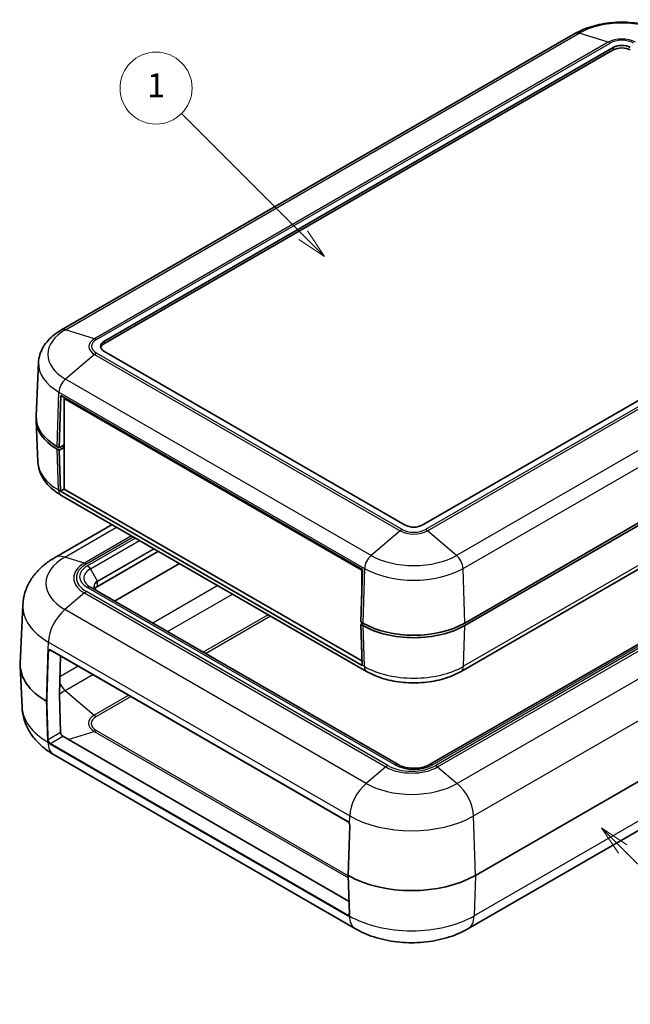
# Model space of a CAD drawing. Units: millimetres. Extents: x 0 to 5875, y 0 to 562.
# Drawn here: x 483 to 585, y 250 to 415 of the extents above; entities that cross this region are included whole.
import ezdxf

# ---------------------------------------------------------------- set-up
doc = ezdxf.new("R2010")
doc.units = ezdxf.units.MM
doc.header["$LTSCALE"] = 2
doc.layers.add('Symbol (TK)', color=100, linetype='Continuous', lineweight=18, true_color=0x00ff3f)
doc.layers.add('Visible (ISO)', color=7, linetype='Continuous', lineweight=35)
doc.layers.add('Visible Narrow (ISO)', color=7, linetype='Continuous', lineweight=25)
doc.styles.add('Note Text (TK2)', font='txt')

# ---------------------------------------------------------------- blocks, each defined once
blk = doc.blocks.new('バルーン1')
at = {"layer": 'Symbol (TK)', "color": 100, "true_color": 0x00ff40}
for p, q in [((279.757, 197.326), (269.617, 207.467)), ((279.404, 196.973), (281.525, 195.559)), ((279.757, 197.326), (281.525, 195.559)), ((281.525, 195.559), (280.111, 197.68))]:
    blk.add_line(p, q, dxfattribs=at)
at = {"layer": 'Symbol (TK)'}
blk.add_circle((267.503, 209.58), 3, dxfattribs=at)
at = {"layer": 'Symbol (TK)', "color": 7, "insert": (267.503, 209.557), "char_height": 2, "attachment_point": 5, "style": 'Note Text (TK2)'}
blk.add_mtext('1', dxfattribs=at)
blk = doc.blocks.new('バルーン2')
at = {"layer": 'Symbol (TK)', "color": 100, "true_color": 0x00ff40}
for p, q in [((306.373, 146.17), (304.605, 147.938)), ((306.726, 146.524), (304.605, 147.938)), ((304.605, 147.938), (306.019, 145.817)), ((306.373, 146.17), (314.197, 138.347))]:
    blk.add_line(p, q, dxfattribs=at)
at = {"layer": 'Symbol (TK)'}
blk.add_circle((316.31, 136.233), 3, dxfattribs=at)
at = {"layer": 'Symbol (TK)', "color": 7, "insert": (316.31, 136.216), "char_height": 2, "attachment_point": 5, "style": 'Note Text (TK2)'}
blk.add_mtext('2', dxfattribs=at)

msp = doc.modelspace()

# ---------------------------------------------------------------- linework, layer by layer
at = {"layer": 'Visible (ISO)'}
for p, q in [((575.7934, 412.2531), (490.2335, 362.8551)), ((497.3274, 360.9513), (582.1802, 409.9411)), ((497.3274, 360.5431), (582.1802, 409.5329)), ((635.2132, 379.3225), (550.3604, 330.3327)), ((642.9914, 363.4008), (557.4314, 314.0028)), ((557.4314, 313.5945), (642.9914, 362.9926)), ((547.532, 330.3327), (497.3274, 359.3183)), ((486.4211, 357.4191), (486.0381, 348.4667)), ((489.8674, 343.2129), (490.1267, 351.9358)), ((490.1267, 351.9358), (540.402, 322.9094)), ((490.8338, 351.5276), (490.6982, 351.4494)), ((490.6982, 351.4494), (490.6982, 336.3442)), ((540.2664, 322.8311), (490.6982, 351.4494)), ((486.3339, 340.8039), (486.0381, 347.7163)), ((489.8674, 343.2129), (489.5492, 343.3967)), ((489.5492, 342.9884), (489.8674, 342.8047)), ((490.6982, 343.6926), (489.8674, 343.2129)), ((489.8674, 342.8047), (490.6982, 343.2844)), ((490.6982, 343.3048), (490.3977, 343.4783)), ((490.0766, 336.0089), (489.8674, 342.8047)), ((637.481, 340.0111), (551.5675, 290.4089)), ((615.4988, 339.8243), (556.8089, 305.9396)), ((490.0774, 335.9857), (490.6982, 336.3442)), ((540.3527, 306.9593), (490.0774, 335.9857)), ((541.0834, 305.9396), (490.1717, 335.3335)), ((490.6982, 336.3442), (540.2664, 307.726)), ((498.6751, 330.4241), (489.1093, 324.9013)), ((506.3889, 325.9705), (496.2667, 320.1265)), ((509.9244, 323.9293), (499.0951, 317.677)), ((540.402, 322.9094), (540.1427, 314.1865)), ((540.402, 322.9094), (540.2664, 322.8311)), ((540.2664, 318.3497), (540.2664, 322.8311)), ((546.3248, 290.4089), (495.0596, 320.0069)), ((559.1992, 271.9532), (644.7591, 321.3512)), ((483.8089, 317.0079), (483.3926, 307.2764)), ((540.4609, 314.0028), (540.1427, 314.1865)), ((540.4963, 313.9824), (540.1427, 313.7782)), ((540.1427, 313.7782), (540.3519, 306.9824)), ((540.1427, 313.7782), (540.4609, 313.5945)), ((540.2664, 313.8497), (540.2664, 314.115)), ((488.4175, 309.4949), (537.915, 280.9176)), ((490.0919, 308.5282), (489.9028, 302.1636)), ((540.2664, 307.726), (540.2664, 309.7579)), ((540.3279, 307.7614), (540.2664, 307.726)), ((483.6868, 299.9732), (483.3926, 306.8487)), ((489.9028, 302.1636), (490.1003, 295.7457)), ((490.4662, 295.1404), (538.1616, 267.6035)), ((539.2274, 263.046), (489.0229, 292.0316)), ((596.7523, 285.444), (557.9578, 263.046)), ((538.0277, 271.9543), (538.2747, 280.2639)), ((538.0277, 271.9523), (538.2253, 265.5324))]:
    msp.add_line(p, q, dxfattribs=at)
for centre, major_axis, ratio, start_param, end_param in [((583.5944, 409.1246), (2, 0), 0.57735027, 0.78539816, 2.35619449), ((583.5944, 408.7164), (2, 0), 0.57735027, 0.78539816, 2.35619449), ((498.7416, 360.1348), (-2, 0), 0.57735027, 5.49778714, 7.06858347), ((498.7416, 359.7266), (-2, 0), 0.57735027, 5.49778714, 6.10547471), ((498.0345, 347.8874), (-12, 0), 0.57735027, 6.25371826, 7.06858347), ((498.0345, 348.2956), (-12, 0), 0.57735027, 6.25849008, 7.06858347), ((498.0345, 347.8874), (-10.8, 0), 0.57735027, 0.78076852, 0.78539816), ((491.4899, 336.8819), (1, 1.7321), 0.57735027, 2.39110108, 2.40558255), ((548.9462, 331.1492), (-2, 0), 0.57735027, 0.78539816, 2.35619449), ((497.6809, 319.31), (-2, 0), 0.57735027, 5.49778714, 5.92853512), ((548.9462, 318.9018), (12, 0), 0.57735027, 3.92699082, 5.49778714), ((548.9462, 318.4935), (-12, 0), 0.57735027, 0.78539816, 2.35619449), ((498.388, 307.0626), (-15, 0), 0.57735027, 6.25849008, 7.06187204), ((541.7652, 307.8554), (-1, -1.7321), 0.57735027, 5.53269373, 5.5471752), ((490.4538, 295.5415), (-0.2626, 0.4256), 0.55686057, 0.76912184, 2.33991817), ((548.5926, 278.0769), (15, 0), 0.57735027, 3.93370225, 5.49778714), ((537.929, 266.2388), (0.2115, -0.8939), 0.28411001, 0.08481564, 0.12294634)]:
    msp.add_ellipse(centre, major_axis=major_axis, ratio=ratio, start_param=start_param, end_param=end_param, dxfattribs=at)
for points, knots in [([(591.3954, 412.2531), (590.5261, 412.755), (589.5573, 413.1574), (587.4934, 413.7646), (586.3983, 413.9687), (584.1639, 414.173), (583.0249, 414.173), (580.7905, 413.9687), (579.6953, 413.7646), (577.6315, 413.1574), (576.6627, 412.755), (575.7934, 412.2531)], [4.71238898, 4.71238898, 4.71238898, 4.71238898, 5.02654825, 5.02654825, 5.34070751, 5.34070751, 5.65486678, 5.65486678, 5.96902604, 5.96902604, 6.28318531, 6.28318531, 6.28318531, 6.28318531]), ([(490.2335, 362.8551), (489.8125, 362.6121), (489.4148, 362.3456), (488.6751, 361.7638), (488.333, 361.4485), (487.7165, 360.7667), (487.4422, 360.4001), (486.979, 359.6168), (486.7905, 359.2), (486.5211, 358.3294), (486.4407, 357.8759), (486.4211, 357.4191)], [0, 0, 0, 0, 0.152140588, 0.152140588, 0.304281176, 0.304281176, 0.456421764, 0.456421764, 0.608562352, 0.608562352, 0.76070294, 0.76070294, 0.76070294, 0.76070294]), ([(490.1717, 335.3335), (489.7476, 335.5784), (489.347, 335.8468), (488.6021, 336.4327), (488.2576, 336.7502), (487.6371, 337.4365), (487.361, 337.8055), (486.895, 338.5936), (486.7054, 339.0129), (486.4344, 339.8885), (486.3535, 340.3445), (486.3339, 340.8039)], [1.570796327, 1.570796327, 1.570796327, 1.570796327, 1.722936915, 1.722936915, 1.875077503, 1.875077503, 2.027218091, 2.027218091, 2.179358679, 2.179358679, 2.331499267, 2.331499267, 2.331499267, 2.331499267]), ([(489.1093, 324.9013), (488.5753, 324.593), (488.0601, 324.249), (487.0786, 323.4771), (486.6122, 323.0491), (485.7498, 322.0953), (485.3536, 321.5689), (484.6696, 320.4121), (484.3823, 319.781), (483.9667, 318.4381), (483.8397, 317.7267), (483.8089, 317.0079)], [0, 0, 0, 0, 0.152140588, 0.152140588, 0.304281176, 0.304281176, 0.456421764, 0.456421764, 0.608562352, 0.608562352, 0.76070294, 0.76070294, 0.76070294, 0.76070294]), ([(496.246, 319.322), (496.1722, 319.3646), (496.1046, 319.4103), (495.9838, 319.5063), (495.9305, 319.5567), (495.8391, 319.6602), (495.8011, 319.7133), (495.7406, 319.8208), (495.7181, 319.8751), (495.6883, 319.9838), (495.6809, 320.0383), (495.6809, 320.0927)], [4.71238898, 4.71238898, 4.71238898, 4.71238898, 4.869468613, 4.869468613, 5.026548246, 5.026548246, 5.183627878, 5.183627878, 5.340707511, 5.340707511, 5.497787144, 5.497787144, 5.497787144, 5.497787144]), ([(488.2131, 309.5221), (488.2218, 309.5272), (488.231, 309.531), (488.2515, 309.5365), (488.2628, 309.5382), (488.2879, 309.5387), (488.3017, 309.5376), (488.3316, 309.5318), (488.3477, 309.5271), (488.3816, 309.5139), (488.3993, 309.5054), (488.4175, 309.4949)], [-0.785398163, -0.785398163, -0.785398163, -0.785398163, -0.628318531, -0.628318531, -0.471238898, -0.471238898, -0.314159265, -0.314159265, -0.157079633, -0.157079633, 0, 0, 0, 0]), ([(556.8089, 305.9396), (555.9332, 305.434), (554.9568, 305.0285), (552.8767, 304.4166), (551.7728, 304.2108), (549.5203, 304.0048), (548.372, 304.0048), (546.1195, 304.2108), (545.0156, 304.4166), (542.9355, 305.0285), (541.9592, 305.434), (541.0834, 305.9396)], [0, 0, 0, 0, 0.31415927, 0.31415927, 0.62831853, 0.62831853, 0.9424778, 0.9424778, 1.25663706, 1.25663706, 1.57079633, 1.57079633, 1.57079633, 1.57079633]), ([(487.8524, 300.9798), (487.8522, 300.9797), (487.8521, 300.9796), (487.8471, 300.9768), (487.8419, 300.9744), (487.8306, 300.9701), (487.8246, 300.9684), (487.8063, 300.9642), (487.7933, 300.9628), (487.7673, 300.963), (487.7544, 300.9646), (487.7305, 300.9705), (487.7196, 300.9747), (487.7105, 300.9801)], [-0.0158198159, -0.0158198159, -0.0158198159, -0.0158198159, -0.0157465664, -0.0157465664, -0.0137320094, -0.0137320094, -0.0117175484, -0.0117175484, -0.0078096479, -0.0078096479, -0.0039042114, -0.0039042114, 0, 0, 0, 0]), ([(489.0229, 292.0316), (488.4845, 292.3424), (487.9652, 292.6893), (486.9764, 293.4669), (486.5067, 293.8979), (485.6386, 294.8581), (485.24, 295.3878), (484.552, 296.5513), (484.2631, 297.186), (483.8453, 298.5358), (483.7177, 299.2508), (483.6868, 299.9732)], [4.71238898, 4.71238898, 4.71238898, 4.71238898, 4.864529568, 4.864529568, 5.016670157, 5.016670157, 5.168810745, 5.168810745, 5.320951333, 5.320951333, 5.473091921, 5.473091921, 5.473091921, 5.473091921]), ([(546.3248, 290.4089), (546.5408, 290.2842), (546.8008, 290.169), (547.3918, 289.9772), (547.7247, 289.9018), (548.4292, 289.8065), (548.8014, 289.7878), (549.5398, 289.8127), (549.9058, 289.8566), (550.5853, 289.999), (550.8992, 290.097), (551.3159, 290.2741), (551.4483, 290.3401), (551.5675, 290.4089)], [1.57079633, 1.57079633, 1.57079633, 1.57079633, 1.84404658, 1.84404658, 2.12595203, 2.12595203, 2.41445486, 2.41445486, 2.7045676, 2.7045676, 2.99086814, 2.99086814, 3.14159265, 3.14159265, 3.14159265, 3.14159265]), ([(538.2191, 280.5397), (538.2061, 280.5722), (538.1908, 280.6043), (538.1567, 280.6666), (538.1378, 280.6966), (538.0973, 280.7533), (538.0757, 280.7798), (538.0309, 280.8282), (538.0077, 280.8501), (537.9611, 280.8882), (537.9377, 280.9044), (537.915, 280.9176)], [-0.985110783, -0.985110783, -0.985110783, -0.985110783, -0.788088627, -0.788088627, -0.59106647, -0.59106647, -0.394044313, -0.394044313, -0.197022157, -0.197022157, 0, 0, 0, 0]), ([(538.2191, 280.5397), (538.2269, 280.5204), (538.234, 280.5009), (538.2465, 280.4623), (538.2519, 280.443), (538.261, 280.4049), (538.2648, 280.3862), (538.2705, 280.3494), (538.2725, 280.3315), (538.2748, 280.2967), (538.2752, 280.2799), (538.2747, 280.2639)], [0, 0, 0, 0, 0.0070317206, 0.0070317206, 0.0140634412, 0.0140634412, 0.0210951618, 0.0210951618, 0.0281268824, 0.0281268824, 0.035158603, 0.035158603, 0.035158603, 0.035158603]), ([(538.0277, 271.9543), (538.0277, 271.9537), (538.0277, 271.9531), (538.0279, 271.945), (538.0306, 271.9376), (538.0408, 271.9238), (538.0482, 271.9175), (538.0574, 271.9122)], [0.00763146417, 0.00763146417, 0.00763146417, 0.00763146417, 0.00793709728, 0.00793709728, 0.01184262174, 0.01184262174, 0.01574692107, 0.01574692107, 0.01574692107, 0.01574692107]), ([(538.2253, 265.5324), (538.2259, 265.5135), (538.2252, 265.4958), (538.2218, 265.4633), (538.2191, 265.4485), (538.2119, 265.4222), (538.2075, 265.4106), (538.1979, 265.3909), (538.1926, 265.3827), (538.1816, 265.369), (538.176, 265.3636), (538.17, 265.3591)], [0, 0, 0, 0, 0.0086148132, 0.0086148132, 0.0172296263, 0.0172296263, 0.0258444395, 0.0258444395, 0.0344592526, 0.0344592526, 0.0430740658, 0.0430740658, 0.0430740658, 0.0430740658]), ([(557.9578, 263.046), (556.8462, 262.4042), (555.6535, 261.914), (553.1693, 261.1832), (551.8769, 260.944), (549.2565, 260.7043), (547.9287, 260.7043), (545.3083, 260.944), (544.0159, 261.1832), (541.5317, 261.914), (540.3391, 262.4042), (539.2274, 263.046)], [3.14159265, 3.14159265, 3.14159265, 3.14159265, 3.45575192, 3.45575192, 3.76991118, 3.76991118, 4.08407045, 4.08407045, 4.39822972, 4.39822972, 4.71238898, 4.71238898, 4.71238898, 4.71238898])]:
    msp.add_open_spline(points, degree=3, knots=knots, dxfattribs=at)
at = {"layer": 'Visible Narrow (ISO)'}
for p, q in [((490.9122, 362.8988), (576.4722, 412.2969)), ((581.3191, 410.8038), (576.4722, 412.2969)), ((581.3191, 410.8038), (495.7592, 361.4058)), ((496.0804, 361.263), (581.6403, 410.6611)), ((582.1802, 409.9411), (582.1802, 409.5329)), ((636.4602, 379.0108), (550.9003, 329.6128)), ((551.2215, 329.3846), (636.7814, 378.7827)), ((641.6283, 374.6789), (556.0684, 325.2809)), ((557.1605, 323.117), (642.7205, 372.5151)), ((495.7592, 361.4058), (490.9122, 362.8988)), ((497.3274, 360.9513), (497.3274, 360.5431)), ((495.7592, 358.7785), (490.9122, 354.6748)), ((495.7592, 358.7785), (546.6709, 329.3846)), ((546.9921, 329.6128), (496.0804, 359.0066)), ((541.8239, 325.2809), (490.9122, 354.6748)), ((489.5492, 343.3967), (489.8201, 352.5109)), ((489.8201, 352.5109), (540.7318, 323.117)), ((489.7584, 336.1926), (489.5492, 342.9884)), ((490.3977, 343.4783), (490.3977, 343.5191)), ((552.0675, 290.3594), (637.981, 339.9616)), ((615.9121, 340.6833), (557.2223, 306.7987)), ((638.1477, 339.6612), (552.5878, 290.2631)), ((552.909, 290.035), (638.4689, 339.433)), ((641.7343, 336.6683), (556.1744, 287.2703)), ((490.0766, 336.0089), (489.7584, 336.1926)), ((490.8062, 325.0106), (499.4289, 329.9889)), ((558.9047, 281.8606), (644.4647, 331.2587)), ((501.9327, 328.5433), (494.0716, 324.0048)), ((494.3929, 323.862), (502.2169, 328.3792)), ((546.6709, 329.3846), (541.8239, 325.2809)), ((556.0684, 325.2809), (551.2215, 329.3846)), ((502.5605, 328.1809), (494.5596, 323.5616)), ((495.0596, 323.0338), (503.2676, 327.7726)), ((494.0716, 324.0048), (490.8062, 325.0106)), ((505.6404, 326.4027), (496.246, 320.9789)), ((496.2667, 320.9092), (505.7111, 326.3619)), ((496.246, 320.9789), (495.0596, 323.0338)), ((540.7318, 323.117), (540.4609, 314.0028)), ((557.4314, 314.0028), (557.1605, 323.117)), ((496.2667, 320.1265), (496.2667, 320.9092)), ((516.3065, 320.2446), (505.4772, 313.9923)), ((494.0716, 319.0206), (490.8062, 316.2559)), ((494.0716, 319.0206), (544.2762, 290.035)), ((544.5975, 290.2631), (494.3929, 319.2488)), ((494.5596, 319.9574), (545.8248, 290.3594)), ((507.8972, 312.5951), (518.7265, 318.8474)), ((541.0108, 287.2703), (490.8062, 316.2559)), ((524.7039, 315.3963), (513.8746, 309.1441)), ((514.2328, 308.9373), (525.0621, 315.1895)), ((540.4609, 313.5945), (540.6701, 306.7987)), ((557.2223, 306.7987), (557.4314, 313.5945)), ((644.5511, 314.5917), (558.9912, 265.1937)), ((488.0366, 309.5248), (488.0759, 310.8463)), ((488.0759, 310.8463), (538.2805, 281.8606)), ((488.0994, 309.2874), (488.4382, 309.483)), ((537.8943, 280.9662), (488.3968, 309.5436)), ((540.6701, 306.7987), (540.3519, 306.9824)), ((493.0525, 306.8189), (489.9885, 305.0499)), ((490.8567, 302.7568), (495.4725, 305.4217)), ((490.8567, 302.7568), (495.7036, 298.653)), ((501.4499, 301.9707), (495.7036, 298.653)), ((496.0248, 298.4249), (501.8081, 301.7639)), ((490.1003, 295.7457), (488.05, 294.5619)), ((491.3609, 294.6239), (495.7036, 295.9616)), ((495.7036, 295.9616), (538.0411, 271.518)), ((538.0308, 271.8522), (496.0248, 296.1043)), ((488.3498, 293.8311), (537.8473, 265.2537)), ((488.4204, 293.9593), (490.4662, 295.1404)), ((537.9179, 265.3819), (488.4204, 293.9593)), ((544.2762, 290.035), (541.0108, 287.2703)), ((552.909, 290.035), (556.1744, 287.2703)), ((538.2412, 280.5392), (538.2805, 281.8606)), ((559.1992, 271.9532), (558.9047, 281.8606)), ((559.1992, 271.9532), (558.9912, 265.1937)), ((538.2245, 265.5589), (537.9179, 265.3819)), ((538.1594, 265.2359), (538.1593, 265.2359))]:
    msp.add_line(p, q, dxfattribs=at)
for centre, major_axis, ratio, start_param, end_param in [((583.5944, 408.1848), (10.0724, 0), 0.57735027, 0.78539816, 2.35619449), ((576.7934, 410.5211), (-1, 1.7321), 0.57735027, 5.72692633, 6.28318531), ((583.5944, 409.4902), (-3.2178, 0), 0.57735027, 3.92699082, 5.49778714), ((581.6403, 409.0281), (-1, 1.7321), 0.57735027, 5.49778714, 5.72692633), ((583.5944, 409.5329), (2.7635, 0), 0.57735027, 0.78539816, 2.35619449), ((498.0345, 358.7868), (-10.0724, 0), 0.57735027, 5.49778714, 7.06858347), ((491.2335, 361.1231), (-1, 1.7321), 0.57735027, 5.72692633, 6.28318531), ((498.0345, 360.0922), (-3.2178, 0), 0.57735027, 5.49778714, 7.06858347), ((498.0345, 360.1348), (-2.7635, 0), 0.57735027, 5.49778714, 7.06858347), ((496.0804, 359.63), (-1, 1.7321), 0.57735027, 5.49778714, 5.72692633), ((496.0804, 357.3736), (-1, -1.7321), 0.57735027, 3.92699082, 4.15613), ((498.0345, 357.2535), (-11.6169, 0), 0.57735027, 6.25849008, 7.06858347), ((491.2335, 353.2699), (1, 1.7321), 0.57735027, 1.01453735, 2.32128791), ((498.0345, 340.9708), (-11.7042, 0), 0.57735027, 0.02469522, 0.78539816), ((491.1717, 337.0656), (-1, -1.7321), 0.57735027, 5.53269373, 6.28318531), ((546.9921, 327.9798), (-1, -1.7321), 0.57735027, 3.92699082, 4.15613), ((548.9462, 330.6983), (3.2178, 0), 0.57735027, 3.92699082, 5.49778714), ((548.9462, 330.741), (-2.7635, 0), 0.57735027, 0.78539816, 2.35619449), ((550.9003, 327.9798), (-1, 1.7321), 0.57735027, 5.26864796, 5.49778714), ((498.388, 320.6333), (-10.7223, 0), 0.57735027, 5.49778714, 7.06858347), ((491.6093, 320.5712), (-2.5, 4.3301), 0.57735027, 5.72692633, 6.28318531), ((542.1451, 323.876), (1, 1.7321), 0.57735027, 1.01453735, 2.32128791), ((548.9462, 329.3929), (-10.0724, 0), 0.57735027, 0.78539816, 2.35619449), ((555.7472, 323.876), (-1, 1.7321), 0.57735027, 3.9618974, 5.26864796), ((498.388, 321.5127), (-6.1043, 0), 0.57735027, 5.49778714, 7.06858347), ((498.388, 321.5554), (-5.65, 0), 0.57735027, 5.49778714, 7.06858347), ((497.6809, 321.7595), (-4.4142, 0), 0.57735027, 5.49778714, 7.06858347), ((494.3929, 322.229), (-1, 1.7321), 0.57735027, 5.49778714, 5.72692633), ((494.5596, 322.7451), (0.5, -0.866), 0.57735027, 1.57079633, 2.35619449), ((497.6809, 321.5204), (-3.7071, 0), 0.57735027, 5.49778714, 7.06858347), ((548.9462, 327.8596), (11.6169, 0), 0.57735027, 3.92699082, 5.49778714), ((494.5596, 319.1409), (0.5, 0.866), 0.57735027, 0, 0.78539816), ((497.6809, 320.1504), (-2.0293, 0), 0.57735027, 5.49778714, 7.06858347), ((497.6809, 320.0927), (-2, 0), 0.57735027, 5.49778714, 6.28318531), ((496.196, 320.95), (-0.05, 0.0866), 0.57735027, 3.92699082, 4.71238898), ((494.3929, 317.6158), (-1, -1.7321), 0.57735027, 3.92699082, 4.15613), ((498.388, 316.8), (-14.5835, 0), 0.57735027, 6.25849008, 7.06858347), ((491.6093, 312.7438), (2.5, 4.3301), 0.57735027, 1.01453735, 2.32128791), ((488.0286, 309.3282), (-0.1, 0.003), 0.55684884, 0.79538474, 2.37304944), ((488.382, 309.0451), (-0.2837, 0.5289), 0.59713441, 5.51650237, 6.50161315), ((488.1073, 309.5627), (0.075, -0.0661), 0.7831348, 4.42957228, 6.01966122), ((488.4527, 309.0831), (0.2335, -0.4424), 0.60099311, 3.16436219, 3.36407481), ((488.4675, 309.5815), (-0.05, -0.0866), 0.57735027, 5.46288056, 6.28318531), ((548.9462, 311.5769), (-11.7042, 0), 0.57735027, 0.78539816, 2.35619449), ((542.0834, 307.6717), (-1, -1.7321), 0.57735027, 5.53269373, 6.28318531), ((555.8089, 307.6717), (1, -1.7321), 0.57735027, 0, 0.75049158), ((491.1779, 304.1616), (1, -1.7321), 0.57735027, 4.45807935, 5.26864796), ((498.0345, 298.6126), (10.151, 0), 0.57735027, 2.35619449, 2.49968169), ((498.388, 300.1829), (-14.7058, 0), 0.57735027, 0.02469522, 0.78539816), ((498.0345, 297.3073), (-3.2964, 0), 0.57735027, 5.49778714, 7.06858347), ((498.0345, 297.2646), (-2.8421, 0), 0.57735027, 5.49778714, 7.06858347), ((496.0248, 300.0579), (-1, 1.7321), 0.57735027, 2.12705531, 2.35619449), ((496.0248, 297.7373), (-1, -1.7321), 0.57735027, 0.55625898, 0.78539816), ((487.9793, 294.6027), (0.1, 0.0031), 0.59714825, 3.90208154, 5.47971343), ((491.5229, 296.3618), (-2.5, -4.3301), 0.57735027, 5.53269373, 6.28318531), ((488.4204, 293.8776), (-0.05, -0.0866), 0.57735027, 3.92699082, 5.56900395), ((545.8248, 289.5429), (0.5, 0.866), 0.57735027, 0, 0.78539816), ((552.0675, 289.5429), (-0.5, 0.866), 0.57735027, 5.49778714, 6.28318531), ((544.5975, 288.6301), (-1, -1.7321), 0.57735027, 3.92699082, 4.15613), ((548.5926, 292.5271), (6.1043, 0), 0.57735027, 3.92699082, 5.49778714), ((548.5926, 292.5697), (-5.65, 0), 0.57735027, 0.78539816, 2.35619449), ((548.9462, 292.1615), (4.4142, 0), 0.57735027, 3.92699082, 5.49778714), ((552.5878, 288.6301), (-1, 1.7321), 0.57735027, 5.26864796, 5.49778714), ((541.8139, 283.7581), (2.5, 4.3301), 0.57735027, 1.01453735, 2.32128791), ((548.5926, 291.6476), (-10.7223, 0), 0.57735027, 0.78539816, 2.35619449), ((555.3714, 283.7581), (-2.5, 4.3301), 0.57735027, 3.9618974, 5.26864796), ((537.965, 281.0042), (-0.05, -0.0866), 0.57735027, 5.46288056, 6.28318531), ((537.8795, 280.4678), (-0.2837, 0.5289), 0.59713441, 4.53139159, 5.51650237), ((548.5926, 287.8143), (14.5835, 0), 0.57735027, 3.92699082, 5.49778714), ((538.3119, 280.5771), (-0.0927, -0.0374), 0.14512016, 0, 0.6479295), ((538.3746, 280.2609), (-0.1, 0.003), 0.55684884, 0, 0.80912149), ((537.9179, 265.3002), (-0.05, -0.0866), 0.57735027, 3.92699082, 5.56900395), ((541.7274, 267.3761), (-2.5, -4.3301), 0.57735027, 5.53269373, 6.28318531), ((548.5926, 271.1973), (-14.7058, 0), 0.57735027, 0.78539816, 2.35619449), ((538.3253, 265.5354), (-0.1, -0.0031), 0.59714825, 0, 0.77416001), ((555.4578, 267.3761), (2.5, -4.3301), 0.57735027, 0, 0.75049158)]:
    msp.add_ellipse(centre, major_axis=major_axis, ratio=ratio, start_param=start_param, end_param=end_param, dxfattribs=at)
for points, knots in [([(487.9575, 309.2905), (487.9251, 308.2009), (487.8927, 307.1114), (487.828, 304.9322), (487.7956, 303.8427), (487.7632, 302.7531), (487.7456, 302.1621), (487.7281, 301.5711), (487.7105, 300.9801)], [-1.5748072, -1.5748072, -1.5748072, -1.5748072, -1.1811054, -1.1811054, -0.7874036, -0.7874036, -0.7874036, -0.57384842, -0.57384842, -0.57384842, -0.57384842]), ([(487.8524, 300.9798), (487.87, 301.5699), (487.8875, 302.1599), (487.905, 302.75), (487.9374, 303.8395), (487.9698, 304.9291), (488.0346, 307.1082), (488.067, 308.1978), (488.0994, 309.2874)], [0.5741972, 0.5741972, 0.5741972, 0.5741972, 0.7874036, 0.7874036, 0.7874036, 1.1811054, 1.1811054, 1.5748072, 1.5748072, 1.5748072, 1.5748072]), ([(488.0366, 309.5248), (488.0131, 309.4984), (487.9944, 309.4655), (487.9669, 309.3869), (487.959, 309.3406), (487.9575, 309.2905)], [-0.0351586129, -0.0351586129, -0.0351586129, -0.0351586129, -0.0181059315, -0.0181059315, 0, 0, 0, 0]), ([(488.0994, 309.2874), (488.1008, 309.3293), (488.1077, 309.368), (488.1308, 309.4338), (488.1466, 309.4614), (488.1662, 309.4836)], [0, 0, 0, 0, 0.0181059315, 0.0181059315, 0.0351586129, 0.0351586129, 0.0351586129, 0.0351586129]), ([(487.7105, 300.9801), (487.7198, 300.6768), (487.7292, 300.3734), (487.7385, 300.0701), (487.7668, 299.1517), (487.795, 298.2332), (487.8516, 296.3963), (487.8798, 295.4778), (487.9081, 294.5594)], [0.57384842, 0.57384842, 0.57384842, 0.57384842, 0.687342643, 0.687342643, 0.687342643, 1.031013964, 1.031013964, 1.374685285, 1.374685285, 1.374685285, 1.374685285]), ([(488.05, 294.5619), (488.0217, 295.4804), (487.9934, 296.3988), (487.9369, 298.2358), (487.9086, 299.1542), (487.8803, 300.0727), (487.871, 300.3751), (487.8617, 300.6774), (487.8524, 300.9798)], [-1.374685285, -1.374685285, -1.374685285, -1.374685285, -1.031013964, -1.031013964, -0.687342643, -0.687342643, -0.687342643, -0.574198052, -0.574198052, -0.574198052, -0.574198052]), ([(487.9081, 294.5594), (487.9091, 294.5281), (487.9127, 294.4953), (487.9291, 294.4074), (487.9459, 294.3509), (487.9842, 294.2567), (488.0023, 294.2189), (488.0229, 294.1822)], [0, 0, 0, 0, 0.0116982657, 0.0116982657, 0.0304154908, 0.0304154908, 0.0430448364, 0.0430448364, 0.0430448364, 0.0430448364]), ([(488.1467, 294.2486), (488.1466, 294.2485), (488.1464, 294.2484), (488.1414, 294.2453), (488.1362, 294.2422), (488.1252, 294.2357), (488.1195, 294.2323), (488.1025, 294.2226), (488.091, 294.2163), (488.0685, 294.2042), (488.0577, 294.1986), (488.0382, 294.189), (488.0297, 294.1851), (488.0229, 294.1822)], [-0.0159410522, -0.0159410522, -0.0159410522, -0.0159410522, -0.0158672506, -0.0158672506, -0.0137932902, -0.0137932902, -0.0117193026, -0.0117193026, -0.0078128801, -0.0078128801, -0.0039064504, -0.0039064504, 0, 0, 0, 0]), ([(488.0229, 294.1822), (488.0316, 294.1662), (488.0408, 294.1504), (488.1001, 294.0542), (488.1611, 293.981), (488.2664, 293.8859), (488.3084, 293.855), (488.3498, 293.8311)], [0.0653511262, 0.0653511262, 0.0653511262, 0.0653511262, 0.0707691327, 0.0707691327, 0.0989215892, 0.0989215892, 0.1165168745, 0.1165168745, 0.1165168745, 0.1165168745]), ([(488.1467, 294.2486), (488.1295, 294.2792), (488.1143, 294.3106), (488.0822, 294.3888), (488.0681, 294.4357), (488.0541, 294.5087), (488.0509, 294.5359), (488.05, 294.5619)], [-0.0430779333, -0.0430779333, -0.0430779333, -0.0430779333, -0.0304154908, -0.0304154908, -0.0116982657, -0.0116982657, 0, 0, 0, 0]), ([(488.4204, 293.9593), (488.3858, 293.9792), (488.3508, 294.0048), (488.2627, 294.0833), (488.2115, 294.1434), (488.1618, 294.2224), (488.154, 294.2354), (488.1467, 294.2486)], [-0.1165168745, -0.1165168745, -0.1165168745, -0.1165168745, -0.0989215892, -0.0989215892, -0.0707691327, -0.0707691327, -0.0653180264, -0.0653180264, -0.0653180264, -0.0653180264]), ([(538.0574, 271.9122), (538.075, 272.5033), (538.0926, 273.0943), (538.1101, 273.6853), (538.1425, 274.7748), (538.1749, 275.8644), (538.2397, 278.0435), (538.2721, 279.1331), (538.3045, 280.2227)], [0.57384842, 0.57384842, 0.57384842, 0.57384842, 0.7874036, 0.7874036, 0.7874036, 1.1811054, 1.1811054, 1.5748072, 1.5748072, 1.5748072, 1.5748072]), ([(538.3045, 280.2227), (538.3058, 280.2688), (538.3016, 280.3181), (538.2815, 280.4248), (538.2642, 280.4825), (538.2412, 280.5392)], [-0.035158603, -0.035158603, -0.035158603, -0.035158603, -0.0184963749, -0.0184963749, 0, 0, 0, 0]), ([(538.2551, 265.4915), (538.2268, 266.41), (538.1985, 267.3284), (538.142, 269.1654), (538.1137, 270.0838), (538.0854, 271.0023), (538.0761, 271.3056), (538.0668, 271.6089), (538.0574, 271.9122)], [-1.374685285, -1.374685285, -1.374685285, -1.374685285, -1.031013964, -1.031013964, -0.687342643, -0.687342643, -0.687342643, -0.57384842, -0.57384842, -0.57384842, -0.57384842]), ([(537.8473, 265.2537), (537.9284, 265.2069), (538.0074, 265.1872), (538.1052, 265.2037), (538.1342, 265.2164), (538.1593, 265.2359)], [-0.1047431042, -0.1047431042, -0.1047431042, -0.1047431042, -0.0703423576, -0.0703423576, -0.0535764362, -0.0535764362, -0.0535764362, -0.0535764362]), ([(538.1612, 265.3533), (538.1443, 265.3435), (538.1256, 265.3371), (538.051, 265.3258), (537.9854, 265.3429), (537.9179, 265.3819)], [0.057609343, 0.057609343, 0.057609343, 0.057609343, 0.0703423576, 0.0703423576, 0.1047431042, 0.1047431042, 0.1047431042, 0.1047431042]), ([(538.17, 265.3591), (538.1675, 265.3572), (538.1651, 265.3551), (538.1588, 265.3488), (538.1552, 265.3442), (538.1465, 265.3297), (538.1428, 265.3189), (538.14, 265.2954), (538.1408, 265.2831), (538.147, 265.2587), (538.1522, 265.2468), (538.1594, 265.2359)], [-0.0149447564, -0.0149447564, -0.0149447564, -0.0149447564, -0.0137932623, -0.0137932623, -0.0117193408, -0.0117193408, -0.0078128765, -0.0078128765, -0.0039064346, -0.0039064346, 0, 0, 0, 0]), ([(538.1594, 265.2358), (538.177, 265.2489), (538.1926, 265.2654), (538.227, 265.3162), (538.2419, 265.3556), (538.2542, 265.4289), (538.2561, 265.4594), (538.2551, 265.4915)], [-0.043044727, -0.043044727, -0.043044727, -0.043044727, -0.0312358403, -0.0312358403, -0.0120137847, -0.0120137847, 0, 0, 0, 0])]:
    msp.add_open_spline(points, degree=3, knots=knots, dxfattribs=at)
for points in [[(487.9895, 294.1793), (488.0006, 294.1802), (488.0117, 294.1812), (488.0229, 294.1822)], [(488.0229, 294.1822), (488.023, 294.1822), (488.023, 294.1822), (488.0229, 294.1822)], [(488.0229, 294.1822), (488.0229, 294.1822), (488.0229, 294.1822), (488.0229, 294.1822)], [(538.1594, 265.2359), (538.1594, 265.2359), (538.1594, 265.2358), (538.1594, 265.2358)], [(538.1594, 265.2358), (538.171, 265.2217), (538.1825, 265.2077), (538.1941, 265.1937)]]:
    msp.add_open_spline(points, degree=3, dxfattribs=at)

# ---------------------------------------------------------------- block references
at = {"layer": 'Symbol (TK)', "xscale": 2, "yscale": 2, "zscale": 2}
for name in ['バルーン1', 'バルーン2']:
    msp.add_blockref(name, (-29, -16), dxfattribs=at)

doc.saveas('drawing.dxf')
